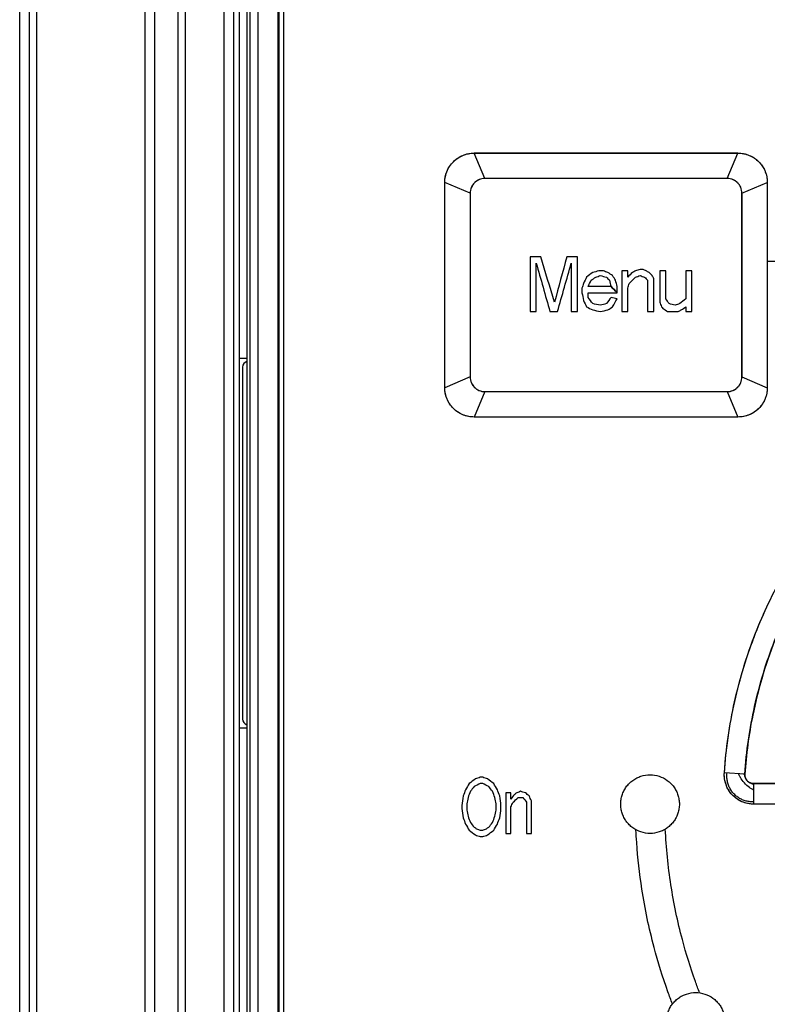
# Model space of a CAD drawing. Extents: x 0 to 841, y 0 to 594.
# Drawn here: x 328 to 341, y 425 to 442 of the extents above; entities that cross this region are included whole.
import ezdxf

# ---------------------------------------------------------------- set-up
doc = ezdxf.new("R2010")
doc.units = 0
doc.header["$LTSCALE"] = 46.255
doc.layers.get('0').update_dxf_attribs({"linetype": 'CONTINUOUS'})
doc.layers.add('COSMETICS', color=7, linetype='CONTINUOUS')

msp = doc.modelspace()

# ---------------------------------------------------------------- linework, layer by layer
at = {"color": 7, "linetype": 'CONTINUOUS'}
for p, q in [((327.8845, 377.3137), (327.8845, 459.7738)), ((328.0538, 378.4789), (328.0538, 454.7738)), ((328.1783, 378.4789), (328.1783, 454.7738)), ((330.0198, 454.7738), (330.0198, 378.4789)), ((330.1833, 454.7738), (330.1833, 378.4789)), ((330.5819, 454.7738), (330.5819, 412.7728)), ((330.7091, 454.7738), (330.7091, 412.7728)), ((331.3672, 454.7738), (331.3672, 412.7868)), ((331.5293, 454.7738), (331.5293, 412.7619)), ((331.7595, 454.6692), (331.7595, 412.6683)), ((331.8176, 412.7264), (331.8176, 454.6111)), ((331.9503, 412.7264), (331.9503, 454.6111)), ((332.2877, 454.3908), (332.2877, 412.9468)), ((332.3095, 412.9688), (332.3095, 454.3688)), ((332.3845, 454.2938), (332.3845, 413.0438)), ((331.6345, 415.1688), (331.6345, 444.5688)), ((335.8175, 439.0858), (335.6345, 439.5188)), ((340.1345, 439.5188), (335.6345, 439.5188)), ((339.9515, 439.0858), (340.1345, 439.5188)), ((339.9515, 439.0858), (335.8175, 439.0858)), ((335.1345, 435.5188), (335.1345, 439.0188)), ((335.5675, 438.8358), (335.1345, 439.0188)), ((340.2015, 438.8358), (340.6345, 439.0188)), ((340.6345, 439.0188), (340.6345, 435.5188)), ((335.5675, 438.8358), (335.5675, 435.7018)), ((340.2015, 438.8358), (340.2015, 435.7018)), ((331.7595, 436.0188), (331.6345, 436.0188)), ((331.6845, 435.8688), (331.6845, 429.8688)), ((335.5675, 435.7018), (335.1345, 435.5188)), ((340.2015, 435.7018), (340.6345, 435.5188)), ((335.8175, 435.4518), (335.6345, 435.0188)), ((335.8175, 435.4518), (339.9515, 435.4518)), ((339.9515, 435.4518), (340.1345, 435.0188)), ((340.1345, 435.0188), (335.6345, 435.0188)), ((331.6345, 429.7188), (331.7595, 429.7188)), ((340.2515, 428.9288), (339.9023, 428.9521)), ((340.4012, 428.7688), (340.4012, 428.4188)), ((340.4012, 428.7688), (343.4123, 428.7688)), ((343.4124, 428.4188), (340.4012, 428.4188))]:
    msp.add_line(p, q, dxfattribs=at)
at = {"color": 40, "linetype": 'CONTINUOUS'}
for p, q in [((336.5887, 437.7496), (336.5887, 436.8188)), ((336.7709, 437.7496), (336.5887, 437.7496)), ((337.3959, 437.7496), (337.2137, 437.7496)), ((337.3959, 436.8188), (337.3959, 437.7496)), ((336.6928, 436.8188), (336.6928, 437.6433)), ((337.2918, 437.6433), (337.2918, 436.8188)), ((337.8387, 437.5103), (337.7605, 437.5103)), ((338.1512, 437.5103), (338.1512, 436.8188)), ((338.2553, 437.5103), (338.1512, 437.5103)), ((338.2553, 437.4039), (338.2553, 437.5103)), ((338.5157, 437.5369), (338.4637, 437.5369)), ((338.8022, 437.5103), (338.8022, 436.9784)), ((338.9064, 437.5103), (338.8022, 437.5103)), ((338.9064, 437.0315), (338.9064, 437.5103)), ((339.2449, 437.5103), (339.2449, 437.0315)), ((339.3491, 437.5103), (339.2449, 437.5103)), ((339.3491, 436.8188), (339.3491, 437.5103)), ((338.5939, 437.3507), (338.5939, 436.8188)), ((338.698, 436.8188), (338.698, 437.3773)), ((337.4741, 437.2177), (337.4741, 437.1379)), ((337.9689, 437.2443), (337.5782, 437.2443)), ((338.073, 437.1379), (338.073, 437.2443)), ((338.2553, 436.8188), (338.2553, 437.2177)), ((337.5782, 437.0581), (337.5782, 437.1379)), ((337.5782, 437.1379), (338.073, 437.1379)), ((339.2449, 436.8986), (339.2449, 436.8188)), ((336.5887, 436.8188), (336.6928, 436.8188)), ((336.9272, 436.8188), (337.0574, 436.8188)), ((337.2918, 436.8188), (337.3959, 436.8188)), ((338.1512, 436.8188), (338.2553, 436.8188)), ((338.5939, 436.8188), (338.698, 436.8188)), ((338.9324, 436.8188), (339.1147, 436.8188)), ((339.2449, 436.8188), (339.3491, 436.8188))]:
    msp.add_line(p, q, dxfattribs=at)
at = {"color": 7, "linetype": 'CONTINUOUS'}
for centre, start, end in [((331.7845, 435.8688), 105.49753, 180), ((331.7845, 429.8688), 180, 254.50247)]:
    msp.add_arc(centre, 0.1, start, end, dxfattribs=at)
for points, knots in [([(335.1345, 439.0188), (335.1345, 439.0809), (335.1593, 439.2125), (335.2713, 439.3829), (335.4418, 439.4943), (335.5728, 439.5188), (335.6345, 439.5188)], [0, 0, 0, 0, 0.2387126, 0.5010803, 0.7626908, 1, 1, 1, 1]), ([(340.1345, 439.5188), (340.1962, 439.5188), (340.3273, 439.4942), (340.4978, 439.3828), (340.6097, 439.2123), (340.6345, 439.0808), (340.6345, 439.0188)], [0, 0, 0, 0, 0.2372586, 0.4992593, 0.761599, 1, 1, 1, 1]), ([(335.8175, 439.0858), (335.7831, 439.0858), (335.7172, 439.072), (335.6367, 439.0162), (335.5811, 438.9357), (335.5675, 438.8699), (335.5675, 438.8358)], [0, 0, 0, 0, 0.2641459, 0.5006978, 0.7374404, 1, 1, 1, 1]), ([(340.2015, 438.8358), (340.2015, 438.87), (340.1878, 438.9357), (340.1325, 439.0164), (340.0518, 439.0719), (339.9858, 439.0858), (339.9515, 439.0858)], [0, 0, 0, 0, 0.2627288, 0.4991945, 0.7360377, 1, 1, 1, 1]), ([(335.5675, 435.7018), (335.5675, 435.6676), (335.5812, 435.6019), (335.6364, 435.5212), (335.7171, 435.4656), (335.7831, 435.4518), (335.8175, 435.4518)], [0, 0, 0, 0, 0.2625035, 0.4988877, 0.7357631, 1, 1, 1, 1]), ([(339.9515, 435.4518), (339.9858, 435.4518), (340.0518, 435.4656), (340.1325, 435.5211), (340.1878, 435.6019), (340.2015, 435.6676), (340.2015, 435.7018)], [0, 0, 0, 0, 0.2639508, 0.5007943, 0.7372624, 1, 1, 1, 1]), ([(335.6345, 435.0188), (335.5727, 435.0188), (335.4416, 435.0434), (335.2711, 435.1549), (335.1592, 435.3254), (335.1345, 435.4568), (335.1345, 435.5188)], [0, 0, 0, 0, 0.2375096, 0.4994939, 0.7616605, 1, 1, 1, 1]), ([(340.6345, 435.5188), (340.6345, 435.4567), (340.6097, 435.3252), (340.4977, 435.1547), (340.3272, 435.0433), (340.1962, 435.0188), (340.1345, 435.0188)], [0, 0, 0, 0, 0.2384841, 0.5009224, 0.7628284, 1, 1, 1, 1]), ([(339.9023, 428.9521), (339.9175, 429.1801), (339.9645, 429.614), (340.0853, 430.2321), (340.2393, 430.7991), (340.4276, 431.3336), (340.6516, 431.854), (340.9229, 432.3751), (341.2533, 432.9113), (341.5131, 433.262), (341.6565, 433.44)], [0, 0, 0, 0, 0.1400833, 0.2671754, 0.3857139, 0.5000072, 0.6142899, 0.7328083, 0.8598897, 1, 1, 1, 1]), ([(341.929, 433.2203), (341.7168, 432.9571), (341.3982, 432.5033), (341.0213, 431.8197), (340.7498, 431.2069), (340.5339, 430.5725), (340.3475, 429.8149), (340.274, 429.2657), (340.2515, 428.9288)], [0, 0, 0, 0, 0.2167639, 0.3543035, 0.5001363, 0.645963, 0.7834665, 1, 1, 1, 1]), ([(340.4012, 428.4585), (340.3809, 428.4576), (340.3376, 428.4588), (340.2724, 428.4699), (340.2071, 428.4922), (340.1458, 428.5249), (340.0895, 428.5668), (340.0405, 428.618), (340.0007, 428.677), (339.9704, 428.7414), (339.951, 428.8095), (339.9432, 428.8795), (339.9451, 428.9264), (339.9479, 428.9495)], [0, 0, 0, 0, 0.0803508, 0.1702146, 0.2601317, 0.351239, 0.4434077, 0.5360032, 0.6297608, 0.7232009, 0.8156313, 0.9079899, 1, 1, 1, 1]), ([(340.3299, 428.4239), (340.3059, 428.4274), (340.2584, 428.4376), (340.1896, 428.4638), (340.1248, 428.5004), (340.065, 428.5461), (340.0125, 428.6012), (339.9692, 428.664), (339.9354, 428.7322), (339.9124, 428.8041), (339.9048, 428.8536), (339.9028, 428.8783)], [0, 0, 0, 0, 0.1078484, 0.2163913, 0.3267458, 0.4385869, 0.5510276, 0.6647003, 0.7777551, 0.8892271, 1, 1, 1, 1]), ([(340.1757, 428.8737), (340.1747, 428.8755), (340.1714, 428.8811), (340.1682, 428.8867), (340.1661, 428.8906)], [0, 0, 0, 0, 0.3161619, 1, 1, 1, 1]), ([(340.3334, 428.7005), (340.3008, 428.7242), (340.242, 428.7771), (340.1952, 428.8408), (340.1757, 428.8737)], [0, 0, 0, 0, 0.5130687, 1, 1, 1, 1]), ([(340.2515, 428.9288), (340.25, 428.9065), (340.2566, 428.8647), (340.2893, 428.8143), (340.3374, 428.7783), (340.3787, 428.7688), (340.4012, 428.7688)], [0, 0, 0, 0, 0.2752979, 0.4995919, 0.7237046, 1, 1, 1, 1]), ([(340.2515, 428.9288), (340.2506, 428.9162), (340.2518, 428.8907), (340.264, 428.8546), (340.2847, 428.8218), (340.3146, 428.7943), (340.3539, 428.7733), (340.3848, 428.7694), (340.4012, 428.7688)], [0, 0, 0, 0, 0.1546761, 0.3076398, 0.4626853, 0.6252161, 0.799734, 1, 1, 1, 1])]:
    msp.add_open_spline(points, degree=3, knots=knots, dxfattribs=at)
at = {"color": 40, "linetype": 'CONTINUOUS'}
for points in [[(337.0053, 436.9784, 67.3274), (336.9272, 437.2355, 67.3213), (336.8491, 437.4926, 67.3152), (336.7709, 437.7496, 67.309)], [(337.2137, 437.7496, 67.3435), (337.1442, 437.4925, 67.3382), (337.0748, 437.2354, 67.3328), (337.0053, 436.9784, 67.3274)], [(336.6928, 437.6433, 67.3028), (336.7709, 437.3684, 67.309), (336.8491, 437.0936, 67.3152), (336.9272, 436.8188, 67.3213)], [(337.0574, 436.8188, 67.3315), (337.1355, 437.0936, 67.3375), (337.2137, 437.3684, 67.3435), (337.2918, 437.6433, 67.3494)], [(337.7605, 437.5103, 67.3841), (337.7258, 437.5014, 67.3816), (337.6911, 437.4925, 67.3791), (337.6564, 437.4837, 67.3765)], [(337.9168, 437.4837, 67.3953), (337.8907, 437.4925, 67.3935), (337.8647, 437.5014, 67.3916), (337.8387, 437.5103, 67.3898)], [(338.3855, 437.5103, 67.428), (338.3682, 437.5014, 67.4268), (338.3508, 437.4925, 67.4256), (338.3334, 437.4837, 67.4244)], [(338.4637, 437.5369, 67.4332), (338.4376, 437.528, 67.4315), (338.4116, 437.5191, 67.4297), (338.3855, 437.5103, 67.428)], [(338.5678, 437.5103, 67.4402), (338.5505, 437.5191, 67.4391), (338.5331, 437.528, 67.4379), (338.5157, 437.5369, 67.4367)], [(338.6199, 437.4837, 67.4437), (338.6025, 437.4925, 67.4425), (338.5852, 437.5014, 67.4414), (338.5678, 437.5103, 67.4402)], [(337.5522, 437.4039, 67.3689), (337.5348, 437.3684, 67.3676), (337.5175, 437.333, 67.3663), (337.5001, 437.2975, 67.365)], [(337.6564, 437.4837, 67.3765), (337.6216, 437.4571, 67.374), (337.5869, 437.4305, 67.3715), (337.5522, 437.4039, 67.3689)], [(337.5782, 437.2443, 67.3708), (337.5956, 437.2798, 67.3721), (337.613, 437.3152, 67.3734), (337.6303, 437.3507, 67.3746)], [(337.6303, 437.3507, 67.3746), (337.6564, 437.3684, 67.3765), (337.6824, 437.3862, 67.3784), (337.7084, 437.4039, 67.3803)], [(337.7084, 437.4039, 67.3803), (337.7345, 437.4128, 67.3822), (337.7605, 437.4216, 67.3841), (337.7866, 437.4305, 67.386)], [(337.7866, 437.4305, 67.386), (337.8213, 437.4216, 67.3885), (337.856, 437.4128, 67.391), (337.8907, 437.4039, 67.3935)], [(337.8907, 437.4039, 67.3935), (337.9081, 437.3862, 67.3947), (337.9255, 437.3684, 67.396), (337.9428, 437.3507, 67.3972)], [(337.9949, 437.4305, 67.4009), (337.9689, 437.4482, 67.399), (337.9428, 437.4659, 67.3972), (337.9168, 437.4837, 67.3953)], [(337.9428, 437.3507, 67.3972), (337.9515, 437.3152, 67.3978), (337.9602, 437.2798, 67.3984), (337.9689, 437.2443, 67.399)], [(338.047, 437.3507, 67.4046), (338.0296, 437.3773, 67.4033), (338.0123, 437.4039, 67.4021), (337.9949, 437.4305, 67.4009)], [(338.073, 437.2443, 67.4064), (338.0644, 437.2798, 67.4058), (338.0557, 437.3152, 67.4052), (338.047, 437.3507, 67.4046)], [(338.3334, 437.4837, 67.4244), (338.3074, 437.4571, 67.4226), (338.2814, 437.4305, 67.4208), (338.2553, 437.4039, 67.4191)], [(338.2814, 437.2975, 67.4208), (338.2987, 437.3152, 67.422), (338.3161, 437.333, 67.4232), (338.3334, 437.3507, 67.4244)], [(338.3334, 437.3507, 67.4244), (338.3508, 437.3684, 67.4256), (338.3682, 437.3862, 67.4268), (338.3855, 437.4039, 67.428)], [(338.3855, 437.4039, 67.428), (338.4116, 437.4128, 67.4297), (338.4376, 437.4216, 67.4315), (338.4637, 437.4305, 67.4332)], [(338.4637, 437.4305, 67.4332), (338.4897, 437.4216, 67.435), (338.5157, 437.4128, 67.4367), (338.5418, 437.4039, 67.4385)], [(338.5418, 437.4039, 67.4385), (338.5591, 437.3862, 67.4396), (338.5765, 437.3684, 67.4408), (338.5939, 437.3507, 67.4419)], [(338.6459, 437.4571, 67.4454), (338.6373, 437.4659, 67.4448), (338.6286, 437.4748, 67.4442), (338.6199, 437.4837, 67.4437)], [(338.672, 437.4305, 67.4471), (338.6633, 437.4393, 67.4465), (338.6546, 437.4482, 67.446), (338.6459, 437.4571, 67.4454)], [(338.698, 437.3773, 67.4488), (338.6894, 437.395, 67.4482), (338.6807, 437.4128, 67.4477), (338.672, 437.4305, 67.4471)], [(337.5001, 437.2975, 67.365), (337.4914, 437.2709, 67.3644), (337.4828, 437.2443, 67.3637), (337.4741, 437.2177, 67.3631)], [(338.073, 437.1379, 67.4064), (338.0383, 437.1734, 67.404), (338.0036, 437.2089, 67.4015), (337.9689, 437.2443, 67.399)], [(337.9689, 437.2443, 67.399), (338.0036, 437.2089, 67.4015), (338.0383, 437.1734, 67.404), (338.073, 437.1379, 67.4064)], [(338.2553, 437.2177, 67.4191), (338.264, 437.2443, 67.4197), (338.2727, 437.2709, 67.4202), (338.2814, 437.2975, 67.4208)], [(337.4741, 437.1379, 67.3631), (337.4828, 437.0936, 67.3637), (337.4914, 437.0493, 67.3644), (337.5001, 437.005, 67.365)], [(337.6564, 436.9518, 67.3765), (337.6303, 436.9872, 67.3746), (337.6043, 437.0227, 67.3727), (337.5782, 437.0581, 67.3708)], [(337.9689, 437.0581, 67.399), (337.9428, 437.0227, 67.3972), (337.9168, 436.9872, 67.3953), (337.8907, 436.9518, 67.3935)], [(338.073, 437.0315, 67.4064), (338.0383, 437.0404, 67.404), (338.0036, 437.0493, 67.4015), (337.9689, 437.0581, 67.399)], [(337.9949, 436.8986, 67.4009), (338.0209, 436.9429, 67.4027), (338.047, 436.9872, 67.4046), (338.073, 437.0315, 67.4064)], [(338.9584, 436.9518, 67.4657), (338.9411, 436.9784, 67.4646), (338.9237, 437.005, 67.4635), (338.9064, 437.0315, 67.4623)], [(339.2449, 437.0315, 67.4836), (339.2102, 437.005, 67.4815), (339.1755, 436.9784, 67.4793), (339.1407, 436.9518, 67.4772)], [(337.5001, 437.005, 67.365), (337.5175, 436.9695, 67.3663), (337.5348, 436.934, 67.3676), (337.5522, 436.8986, 67.3689)], [(337.5522, 436.8986, 67.3689), (337.5869, 436.8808, 67.3715), (337.6216, 436.8631, 67.374), (337.6564, 436.8454, 67.3765)], [(337.7866, 436.9252, 67.386), (337.7432, 436.934, 67.3829), (337.6998, 436.9429, 67.3797), (337.6564, 436.9518, 67.3765)], [(337.6564, 436.8454, 67.3765), (337.6998, 436.8365, 67.3797), (337.7432, 436.8276, 67.3829), (337.7866, 436.8188, 67.386)], [(337.8907, 436.9518, 67.3935), (337.856, 436.9429, 67.391), (337.8213, 436.934, 67.3885), (337.7866, 436.9252, 67.386)], [(337.7866, 436.8188, 67.386), (337.83, 436.8276, 67.3891), (337.8734, 436.8365, 67.3923), (337.9168, 436.8454, 67.3953)], [(337.9168, 436.8454, 67.3953), (337.9428, 436.8631, 67.3972), (337.9689, 436.8808, 67.399), (337.9949, 436.8986, 67.4009)], [(338.8022, 436.9784, 67.4556), (338.8109, 436.9518, 67.4562), (338.8196, 436.9252, 67.4567), (338.8282, 436.8986, 67.4573)], [(338.8282, 436.8986, 67.4573), (338.8369, 436.8897, 67.4579), (338.8456, 436.8808, 67.4584), (338.8543, 436.872, 67.459)], [(338.8543, 436.872, 67.459), (338.8803, 436.8542, 67.4607), (338.9064, 436.8365, 67.4623), (338.9324, 436.8188, 67.464)], [(339.0626, 436.9252, 67.4723), (339.0279, 436.934, 67.4701), (338.9932, 436.9429, 67.4679), (338.9584, 436.9518, 67.4657)], [(339.1407, 436.9518, 67.4772), (339.1147, 436.9429, 67.4755), (339.0887, 436.934, 67.4739), (339.0626, 436.9252, 67.4723)], [(339.1147, 436.8188, 67.4755), (339.1321, 436.8276, 67.4766), (339.1494, 436.8365, 67.4777), (339.1668, 436.8454, 67.4788)], [(339.1668, 436.8454, 67.4788), (339.1928, 436.8631, 67.4804), (339.2189, 436.8808, 67.482), (339.2449, 436.8986, 67.4836)]]:
    msp.add_open_spline(points, degree=3, dxfattribs=at)
at = {"color": 7, "linetype": 'CONTINUOUS'}
for points in [[(339.9028, 428.8783), (339.9009, 428.9029), (339.9007, 428.9276), (339.9023, 428.9521)], [(339.9028, 428.8783), (339.9008, 428.9029), (339.9007, 428.9276), (339.9023, 428.9521)], [(340.1661, 428.8906), (340.1583, 428.9049), (340.151, 428.9196), (340.1444, 428.9345)], [(340.2345, 428.9293), (340.2365, 428.9256), (340.2385, 428.922), (340.2406, 428.9184)], [(340.3535, 428.6865), (340.3467, 428.691), (340.34, 428.6957), (340.3334, 428.7005)], [(340.3998, 428.6588), (340.384, 428.6673), (340.3685, 428.6766), (340.3535, 428.6865)], [(340.3678, 428.773), (340.376, 428.7667), (340.3844, 428.7606), (340.393, 428.7548)], [(340.4012, 428.4188), (340.3774, 428.4188), (340.3535, 428.4205), (340.3299, 428.4239)], [(340.4012, 428.4188), (340.3774, 428.4188), (340.3536, 428.4205), (340.3299, 428.4239)]]:
    msp.add_open_spline(points, degree=3, dxfattribs=at)
at = {"layer": 'COSMETICS', "color": 40, "linetype": 'CONTINUOUS'}
for p, q in [((335.6345, 439.5188), (340.1345, 439.5188)), ((339.9515, 439.0858), (335.8175, 439.0858)), ((335.1345, 435.5188), (335.1345, 439.0188)), ((340.6345, 439.0188), (340.6345, 435.5188)), ((335.5675, 438.8358), (335.5675, 435.7018)), ((340.2015, 435.7018), (340.2015, 438.8358)), ((359.8845, 437.6688), (340.6345, 437.6688)), ((335.8175, 435.4518), (339.9515, 435.4518)), ((340.1345, 435.0188), (335.6345, 435.0188)), ((335.7803, 428.8762), (335.7387, 428.8762)), ((335.7803, 428.7698), (335.7387, 428.7698)), ((343.4124, 428.7688), (340.4012, 428.7688)), ((336.1762, 428.6103), (336.1762, 427.9188)), ((336.2595, 428.6103), (336.1762, 428.6103)), ((336.2595, 428.5039), (336.2595, 428.6103)), ((336.3845, 428.5305), (336.4678, 428.5305)), ((336.5303, 428.4507), (336.5303, 427.9188)), ((336.6137, 427.9188), (336.6137, 428.4773)), ((335.4262, 428.3975), (335.4262, 428.3443)), ((335.5095, 428.4241), (335.5095, 428.3177)), ((336.0095, 428.3177), (336.0095, 428.4241)), ((336.0928, 428.3443), (336.0928, 428.3975)), ((336.2595, 427.9188), (336.2595, 428.3709)), ((343.4124, 428.4188), (340.4012, 428.4188)), ((335.7387, 427.972), (335.7803, 427.972)), ((335.7387, 427.8656), (335.7803, 427.8656)), ((336.1762, 427.9188), (336.2595, 427.9188)), ((336.5303, 427.9188), (336.6137, 427.9188))]:
    msp.add_line(p, q, dxfattribs=at)
for points in [[(335.1345, 439.0188, 66.9182), (335.1345, 439.052, 66.9182), (335.141, 439.1169, 66.9188), (335.1696, 439.2116, 66.9214), (335.2162, 439.2986, 66.9257), (335.2788, 439.3747, 66.9313), (335.355, 439.4372, 66.9382), (335.4418, 439.4837, 66.946), (335.5363, 439.5123, 66.9544), (335.6013, 439.5188, 66.9601), (335.6345, 439.5188, 66.963)], [(340.1345, 439.5188, 67.2853), (340.1677, 439.5188, 67.2872), (340.2325, 439.5123, 67.2907), (340.3272, 439.4837, 67.2959), (340.4141, 439.4371, 67.3006), (340.4904, 439.3746, 67.3046), (340.5529, 439.2983, 67.3079), (340.5994, 439.2114, 67.3103), (340.628, 439.1168, 67.3118), (340.6345, 439.0519, 67.3122), (340.6345, 439.0188, 67.3122)], [(335.8175, 439.0858, 67.2299), (335.8002, 439.0858, 67.2284), (335.7677, 439.0824, 67.2256), (335.721, 439.0682, 67.2216), (335.6774, 439.0448, 67.2178), (335.6394, 439.0135, 67.2144), (335.6082, 438.9755, 67.2117), (335.585, 438.9319, 67.2096), (335.5709, 438.8853, 67.2084), (335.5675, 438.8529, 67.2081), (335.5675, 438.8358, 67.2081)], [(340.2015, 438.8358, 67.5394), (340.2015, 438.853, 67.5394), (340.1981, 438.8854, 67.5392), (340.184, 438.932, 67.5384), (340.1607, 438.9756, 67.5372), (340.1295, 439.0136, 67.5354), (340.0915, 439.0449, 67.5333), (340.0479, 439.0682, 67.5309), (340.0012, 439.0824, 67.5283), (339.9687, 439.0858, 67.5264), (339.9515, 439.0858, 67.5255)], [(335.5675, 435.7018, 67.2081), (335.5675, 435.6846, 67.2081), (335.5709, 435.6522, 67.2084), (335.585, 435.6056, 67.2096), (335.6082, 435.5621, 67.2117), (335.6394, 435.524, 67.2144), (335.6774, 435.4928, 67.2178), (335.721, 435.4694, 67.2216), (335.7677, 435.4552, 67.2256), (335.8002, 435.4518, 67.2284), (335.8175, 435.4518, 67.2299)], [(339.9515, 435.4518, 67.5255), (339.9687, 435.4518, 67.5264), (340.0012, 435.4552, 67.5283), (340.0479, 435.4694, 67.5309), (340.0915, 435.4927, 67.5333), (340.1295, 435.5239, 67.5354), (340.1607, 435.562, 67.5372), (340.184, 435.6055, 67.5384), (340.1981, 435.6521, 67.5392), (340.2015, 435.6846, 67.5394), (340.2015, 435.7018, 67.5394)], [(335.6345, 435.0188, 66.963), (335.6013, 435.0188, 66.9601), (335.5363, 435.0253, 66.9544), (335.4416, 435.054, 66.946), (335.3547, 435.1005, 66.9382), (335.2785, 435.1631, 66.9313), (335.216, 435.2393, 66.9256), (335.1696, 435.3262, 66.9214), (335.1409, 435.4207, 66.9188), (335.1345, 435.4856, 66.9182), (335.1345, 435.5188, 66.9182)], [(340.6345, 435.5188, 67.3122), (340.6345, 435.4856, 67.3122), (340.628, 435.4208, 67.3118), (340.5994, 435.3261, 67.3103), (340.5528, 435.2391, 67.3079), (340.4903, 435.1629, 67.3046), (340.414, 435.1004, 67.3006), (340.3271, 435.0539, 67.2959), (340.2325, 435.0252, 67.2907), (340.1677, 435.0188, 67.2872), (340.1345, 435.0188, 67.2853)], [(339.9023, 428.9521, 67.2723), (339.9159, 429.156, 67.273), (339.9586, 429.5614, 67.2755), (340.0691, 430.1638, 67.2817), (340.2253, 430.7557, 67.2904), (340.4262, 431.334, 67.3013), (340.6707, 431.8952, 67.3141), (340.9573, 432.4361, 67.3286), (341.2846, 432.9538, 67.3445), (341.5282, 433.2808, 67.3557), (341.6565, 433.44, 67.3614)], [(340.2515, 428.9288, 67.5421), (340.2645, 429.1237, 67.5428), (340.3054, 429.5114, 67.5451), (340.411, 430.0875, 67.5508), (340.5604, 430.6535, 67.5587), (340.7525, 431.2065, 67.5686), (340.9863, 431.7431, 67.5803), (341.2603, 432.2603, 67.5936), (341.5734, 432.7554, 67.6081), (341.8063, 433.0681, 67.6183), (341.929, 433.2203, 67.6235)], [(340.4012, 428.4188, 67.2999), (340.3666, 428.4188, 67.298), (340.299, 428.4258, 67.2944), (340.2006, 428.4569, 67.289), (340.111, 428.5073, 67.284), (340.0334, 428.5749, 67.2797), (339.9712, 428.6568, 67.2762), (339.9269, 428.7495, 67.2737), (339.9025, 428.8497, 67.2723), (339.9, 428.9176, 67.2721), (339.9023, 428.9521, 67.2723)], [(335.6553, 428.8496, 66.9649), (335.6206, 428.823, 66.9618), (335.5859, 428.7964, 66.9588), (335.5512, 428.7698, 66.9557)], [(335.7387, 428.8762, 66.9721), (335.7109, 428.8674, 66.9697), (335.6831, 428.8585, 66.9673), (335.6553, 428.8496, 66.9649)], [(335.8637, 428.8496, 66.983), (335.8359, 428.8585, 66.9806), (335.8081, 428.8674, 66.9782), (335.7803, 428.8762, 66.9758)], [(335.9678, 428.7698, 66.9919), (335.9331, 428.7964, 66.9889), (335.8984, 428.823, 66.986), (335.8637, 428.8496, 66.983)], [(335.4887, 428.6635, 66.9501), (335.4748, 428.628, 66.9489), (335.4609, 428.5925, 66.9477), (335.447, 428.5571, 66.9464)], [(335.5512, 428.7698, 66.9557), (335.5303, 428.7344, 66.9538), (335.5095, 428.6989, 66.952), (335.4887, 428.6635, 66.9501)], [(335.572, 428.6369, 66.9575), (335.5581, 428.6014, 66.9563), (335.5442, 428.5659, 66.9551), (335.5303, 428.5305, 66.9538)], [(335.6345, 428.7167, 66.963), (335.6137, 428.6901, 66.9612), (335.5928, 428.6635, 66.9594), (335.572, 428.6369, 66.9575)], [(335.7387, 428.7698, 66.9721), (335.7039, 428.7521, 66.9691), (335.6692, 428.7344, 66.9661), (335.6345, 428.7167, 66.963)], [(335.8845, 428.7167, 66.9848), (335.8498, 428.7344, 66.9818), (335.815, 428.7521, 66.9788), (335.7803, 428.7698, 66.9758)], [(335.947, 428.6369, 66.9901), (335.9262, 428.6635, 66.9883), (335.9053, 428.6901, 66.9866), (335.8845, 428.7167, 66.9848)], [(335.9887, 428.5305, 66.9937), (335.9748, 428.5659, 66.9925), (335.9609, 428.6014, 66.9913), (335.947, 428.6369, 66.9901)], [(336.0303, 428.6635, 66.9972), (336.0095, 428.6989, 66.9955), (335.9887, 428.7344, 66.9937), (335.9678, 428.7698, 66.9919)], [(336.072, 428.5571, 67.0008), (336.0581, 428.5925, 66.9996), (336.0442, 428.628, 66.9984), (336.0303, 428.6635, 66.9972)], [(336.4262, 428.6369, 67.0303), (336.4053, 428.628, 67.0286), (336.3845, 428.6191, 67.0269), (336.3637, 428.6103, 67.0252)], [(336.5095, 428.6103, 67.0371), (336.4817, 428.6191, 67.0349), (336.4539, 428.628, 67.0326), (336.4262, 428.6369, 67.0303)], [(335.447, 428.5571, 66.9464), (335.44, 428.5039, 66.9458), (335.4331, 428.4507, 66.9452), (335.4262, 428.3975, 66.9446)], [(335.5303, 428.5305, 66.9538), (335.5234, 428.495, 66.9532), (335.5164, 428.4596, 66.9526), (335.5095, 428.4241, 66.952)], [(336.0095, 428.4241, 66.9955), (336.0025, 428.4596, 66.9949), (335.9956, 428.495, 66.9943), (335.9887, 428.5305, 66.9937)], [(336.0928, 428.3975, 67.0025), (336.0859, 428.4507, 67.0019), (336.0789, 428.5039, 67.0014), (336.072, 428.5571, 67.0008)], [(336.322, 428.5837, 67.0217), (336.3012, 428.5571, 67.02), (336.2803, 428.5305, 67.0183), (336.2595, 428.5039, 67.0165)], [(336.2595, 428.3709, 67.0165), (336.2734, 428.3975, 67.0177), (336.2873, 428.4241, 67.0188), (336.3012, 428.4507, 67.02)], [(336.3012, 428.4507, 67.02), (336.3289, 428.4773, 67.0223), (336.3567, 428.5039, 67.0246), (336.3845, 428.5305, 67.0269)], [(336.3637, 428.6103, 67.0252), (336.3498, 428.6014, 67.024), (336.3359, 428.5925, 67.0229), (336.322, 428.5837, 67.0217)], [(336.4678, 428.5305, 67.0337), (336.4887, 428.5039, 67.0354), (336.5095, 428.4773, 67.0371), (336.5303, 428.4507, 67.0388)], [(336.572, 428.5571, 67.0422), (336.5512, 428.5748, 67.0405), (336.5303, 428.5925, 67.0388), (336.5095, 428.6103, 67.0371)], [(336.6137, 428.4773, 67.0456), (336.5998, 428.5039, 67.0445), (336.5859, 428.5305, 67.0433), (336.572, 428.5571, 67.0422)], [(335.4262, 428.3443, 66.9446), (335.4331, 428.2911, 66.9452), (335.44, 428.2379, 66.9458), (335.447, 428.1847, 66.9464)], [(335.5095, 428.3177, 66.952), (335.5164, 428.2823, 66.9526), (335.5234, 428.2468, 66.9532), (335.5303, 428.2113, 66.9538)], [(335.9887, 428.2113, 66.9937), (335.9956, 428.2468, 66.9943), (336.0025, 428.2823, 66.9949), (336.0095, 428.3177, 66.9955)], [(336.072, 428.1847, 67.0008), (336.0789, 428.2379, 67.0014), (336.0859, 428.2911, 67.0019), (336.0928, 428.3443, 67.0025)], [(335.447, 428.1847, 66.9464), (335.4609, 428.1493, 66.9477), (335.4748, 428.1138, 66.9489), (335.4887, 428.0784, 66.9501)], [(335.5303, 428.2113, 66.9538), (335.5442, 428.1759, 66.9551), (335.5581, 428.1404, 66.9563), (335.572, 428.105, 66.9575)], [(335.947, 428.105, 66.9901), (335.9609, 428.1404, 66.9913), (335.9748, 428.1759, 66.9925), (335.9887, 428.2113, 66.9937)], [(336.0303, 428.0784, 66.9972), (336.0442, 428.1138, 66.9984), (336.0581, 428.1493, 66.9996), (336.072, 428.1847, 67.0008)], [(335.4887, 428.0784, 66.9501), (335.5095, 428.0429, 66.952), (335.5303, 428.0074, 66.9538), (335.5512, 427.972, 66.9557)], [(335.5512, 427.972, 66.9557), (335.5859, 427.9454, 66.9588), (335.6206, 427.9188, 66.9618), (335.6553, 427.8922, 66.9649)], [(335.572, 428.105, 66.9575), (335.5928, 428.0784, 66.9594), (335.6137, 428.0518, 66.9612), (335.6345, 428.0252, 66.963)], [(335.6345, 428.0252, 66.963), (335.6484, 428.0163, 66.9643), (335.6623, 428.0074, 66.9655), (335.6762, 427.9986, 66.9667)], [(335.6762, 427.9986, 66.9667), (335.697, 427.9897, 66.9685), (335.7178, 427.9808, 66.9703), (335.7387, 427.972, 66.9721)], [(335.7803, 427.972, 66.9758), (335.8012, 427.9808, 66.9776), (335.822, 427.9897, 66.9794), (335.8428, 427.9986, 66.9812)], [(335.8428, 427.9986, 66.9812), (335.8567, 428.0074, 66.9824), (335.8706, 428.0163, 66.9836), (335.8845, 428.0252, 66.9848)], [(335.8637, 427.8922, 66.983), (335.8984, 427.9188, 66.986), (335.9331, 427.9454, 66.9889), (335.9678, 427.972, 66.9919)], [(335.8845, 428.0252, 66.9848), (335.9053, 428.0518, 66.9866), (335.9262, 428.0784, 66.9883), (335.947, 428.105, 66.9901)], [(335.9678, 427.972, 66.9919), (335.9887, 428.0074, 66.9937), (336.0095, 428.0429, 66.9955), (336.0303, 428.0784, 66.9972)], [(338.407, 427.7644, 67.1788), (338.4021, 427.8362, 67.1785), (338.398, 427.9081, 67.1782), (338.3946, 427.9801, 67.178)], [(335.6553, 427.8922, 66.9649), (335.6831, 427.8833, 66.9673), (335.7109, 427.8745, 66.9697), (335.7387, 427.8656, 66.9721)], [(335.7803, 427.8656, 66.9758), (335.8081, 427.8745, 66.9782), (335.8359, 427.8833, 66.9806), (335.8637, 427.8922, 66.983)], [(339.4794, 425.2008, 67.2475), (339.4546, 425.2656, 67.246), (339.4306, 425.3306, 67.2445), (339.4074, 425.3958, 67.2431)], [(339.0168, 425.0108, 67.2189), (338.9906, 425.0791, 67.2172), (338.9651, 425.1477, 67.2156), (338.9405, 425.2164, 67.214)]]:
    msp.add_open_spline(points, degree=3, dxfattribs=at)
for points, knots in [([(338.1345, 428.4188, 67.1601), (338.1345, 428.4455, 67.1601), (338.1387, 428.497, 67.1604), (338.1566, 428.5726, 67.1616), (338.1867, 428.6458, 67.1637), (338.2279, 428.7133, 67.1666), (338.2789, 428.7731, 67.1701), (338.3385, 428.8243, 67.1742), (338.406, 428.8659, 67.1788), (338.5036, 428.9064, 67.1854), (338.6341, 428.9271, 67.1941), (338.7922, 428.9021, 67.2045), (338.9102, 428.8417, 67.2121), (338.9901, 428.7732, 67.2172), (339.0412, 428.7132, 67.2204), (339.0824, 428.6457, 67.223), (339.1124, 428.5726, 67.2249), (339.1303, 428.497, 67.226), (339.1345, 428.4455, 67.2263), (339.1345, 428.4188, 67.2263)], [0, 0, 0, 0, 0.05, 0.1, 0.15, 0.2, 0.25, 0.3, 0.35, 0.4, 0.5, 0.6, 0.7, 0.75, 0.8, 0.85, 0.9, 0.95, 1, 1, 1, 1]), ([(340.2534, 428.8928, 67.5422), (340.2531, 428.8945, 67.5422), (340.2513, 428.9062, 67.5421), (340.2508, 428.918, 67.5421), (340.2515, 428.9288, 67.5421)], [0, 0, 0, 0, 0.1445171, 1, 1, 1, 1]), ([(340.3517, 428.7772, 67.5476), (340.3483, 428.7784, 67.5474), (340.3354, 428.7834, 67.5467), (340.3141, 428.7954, 67.5455), (340.2908, 428.8156, 67.5443), (340.2722, 428.8402, 67.5433), (340.2596, 428.8666, 67.5426), (340.2549, 428.8845, 67.5423), (340.2534, 428.8928, 67.5422)], [0, 0, 0, 0, 0.0698514, 0.2623861, 0.4549208, 0.6474555, 0.8399903, 1, 1, 1, 1]), ([(340.4012, 428.7688, 67.5502), (340.3904, 428.7688, 67.5496), (340.3738, 428.7706, 67.5487), (340.3578, 428.775, 67.5479), (340.3517, 428.7772, 67.5476)], [0, 0, 0, 0, 0.6107984, 1, 1, 1, 1]), ([(339.1345, 428.4188, 67.2263), (339.1345, 428.3921, 67.2263), (339.1303, 428.3405, 67.226), (339.1124, 428.2649, 67.2249), (339.0823, 428.1917, 67.223), (339.041, 428.1242, 67.2204), (338.9901, 428.0644, 67.2172), (338.9304, 428.0132, 67.2134), (338.8629, 427.9717, 67.209), (338.7653, 427.9312, 67.2027), (338.6349, 427.9105, 67.1941), (338.4767, 427.9355, 67.1836), (338.3588, 427.9959, 67.1756), (338.2789, 428.0644, 67.1701), (338.2278, 428.1244, 67.1666), (338.1866, 428.1919, 67.1637), (338.1566, 428.265, 67.1616), (338.1387, 428.3406, 67.1604), (338.1345, 428.3921, 67.1601), (338.1345, 428.4188, 67.1601)], [0, 0, 0, 0, 0.05, 0.1, 0.15, 0.2, 0.25, 0.3, 0.35, 0.4, 0.5, 0.6, 0.7, 0.75, 0.8, 0.85, 0.9, 0.95, 1, 1, 1, 1]), ([(339.4074, 425.3958, 67.2431), (339.3236, 425.6307, 67.238), (339.1557, 426.1716, 67.2277), (338.9735, 427.0409, 67.2161), (338.9098, 427.6729, 67.212), (338.8946, 427.9918, 67.2111)], [0, 0, 0, 0, 0.28129, 0.640645, 1, 1, 1, 1]), ([(338.9405, 425.2164, 67.214), (338.8508, 425.4668, 67.2083), (338.6715, 426.0428, 67.1966), (338.4923, 426.8978, 67.1846), (338.4254, 427.4981, 67.1801), (338.407, 427.7644, 67.1788)], [0, 0, 0, 0, 0.3050241, 0.6937689, 1, 1, 1, 1]), ([(338.9126, 424.7053, 67.2122), (338.9126, 424.732, 67.2122), (338.9168, 424.7836, 67.2125), (338.9347, 424.8592, 67.2136), (338.9648, 424.9324, 67.2156), (339.0061, 424.9999, 67.2182), (339.057, 425.0597, 67.2214), (339.1167, 425.1109, 67.2252), (339.1842, 425.1524, 67.2294), (339.2818, 425.1929, 67.2355), (339.4122, 425.2136, 67.2434), (339.5703, 425.1886, 67.2529), (339.6883, 425.1282, 67.2599), (339.7682, 425.0598, 67.2645), (339.8193, 424.9997, 67.2675), (339.8605, 424.9323, 67.2699), (339.8905, 424.8592, 67.2716), (339.9085, 424.7836, 67.2726), (339.9126, 424.732, 67.2728), (339.9126, 424.7053, 67.2728)], [0, 0, 0, 0, 0.05, 0.1, 0.15, 0.2, 0.25, 0.3, 0.35, 0.4, 0.5, 0.6, 0.7, 0.75, 0.8, 0.85, 0.9, 0.95, 1, 1, 1, 1])]:
    msp.add_open_spline(points, degree=3, knots=knots, dxfattribs=at)

doc.saveas('drawing.dxf')
